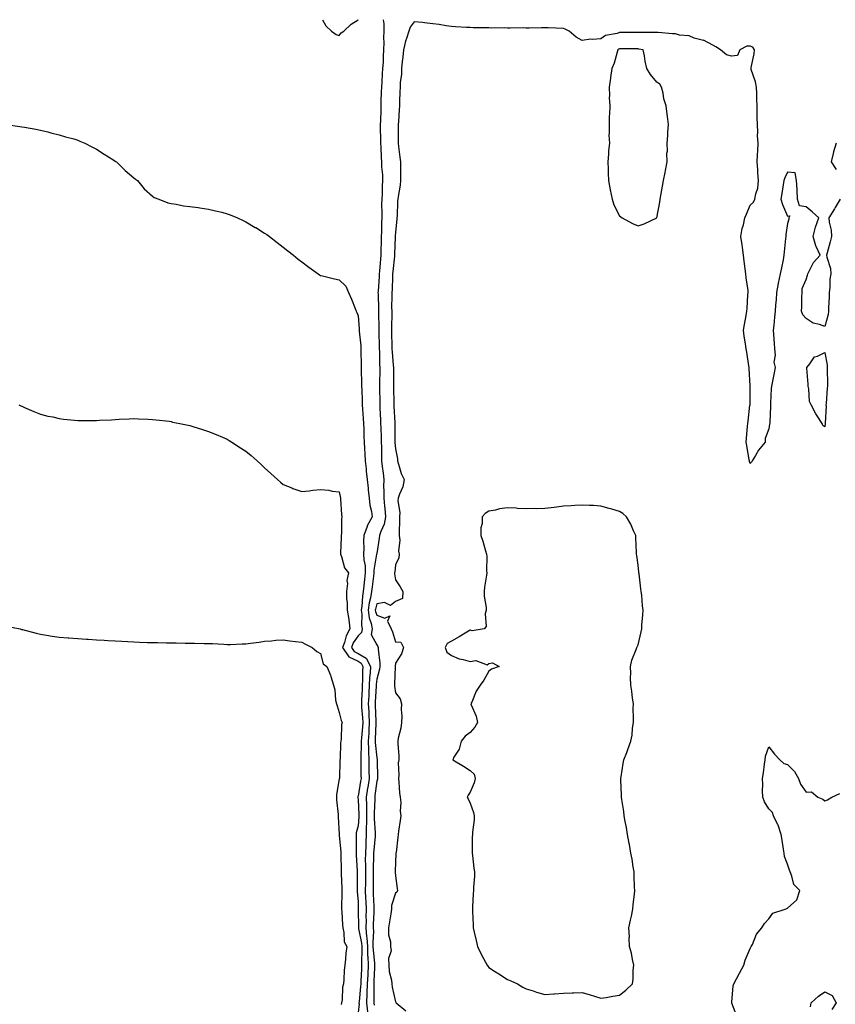
# Model space of a CAD drawing. Units: inches. Extents: x 918323 to 920963, y 7260938 to 7263578.
# Drawn here: x 918877 to 919314, y 7263051 to 7263578 of the extents above; entities that cross this region are included whole.
import ezdxf

# ---------------------------------------------------------------- set-up
doc = ezdxf.new("R2010")
doc.units = ezdxf.units.IN
doc.header["$MEASUREMENT"] = 0
doc.layers.add('Contour_91837260', color=7, linetype='Continuous', true_color=0xaa5cb2)

msp = doc.modelspace()

# ---------------------------------------------------------------- linework, layer by layer
at = {"layer": 'Contour_91837260'}
for points in [[(919039.08, 7263578, 3266), (919040.78, 7263574.64, 3266), (919043.85, 7263571.92, 3266), (919046.29, 7263570.16, 3266), (919048.05, 7263569.62, 3266), (919049.08, 7263570.89, 3266), (919050.45, 7263571.92, 3266), (919054.38, 7263575.59, 3266), (919058.05, 7263577.96, 3266), (919058.07, 7263578, 3266)], [(919071.48, 7263578, 3266), (919071.91, 7263575.78, 3266), (919071.81, 7263571.92, 3266), (919071.69, 7263568.28, 3266), (919071.89, 7263565.77, 3266), (919071.79, 7263561.92, 3266), (919071.51, 7263558.45, 3266), (919071.44, 7263555.31, 3266), (919071.2, 7263551.92, 3266), (919070.96, 7263549, 3266), (919070.82, 7263544.69, 3266), (919070.62, 7263541.92, 3266), (919070.54, 7263539.43, 3266), (919070.34, 7263534.21, 3266), (919070.27, 7263531.92, 3266), (919070.19, 7263529.78, 3266), (919070.06, 7263523.93, 3266), (919069.98, 7263521.92, 3266), (919070, 7263519.98, 3266), (919070.11, 7263513.98, 3266), (919070.13, 7263511.92, 3266), (919070.25, 7263509.72, 3266), (919070.44, 7263504.31, 3266), (919070.58, 7263501.92, 3266), (919070.71, 7263499.26, 3266), (919071.08, 7263494.95, 3266), (919071.21, 7263491.92, 3266), (919071.02, 7263488.95, 3266), (919070.9, 7263484.77, 3266), (919070.73, 7263481.92, 3266), (919070.71, 7263479.26, 3266), (919070.76, 7263474.63, 3266), (919070.74, 7263471.92, 3266), (919070.64, 7263469.33, 3266), (919070.6, 7263464.47, 3266), (919070.51, 7263461.92, 3266), (919070.44, 7263459.53, 3266), (919070.29, 7263454.16, 3266), (919070.23, 7263451.92, 3266), (919070.04, 7263449.93, 3266), (919069.52, 7263443.39, 3266), (919069.39, 7263441.92, 3266), (919069.32, 7263440.64, 3266), (919068.79, 7263432.66, 3266), (919068.75, 7263431.92, 3266), (919068.76, 7263431.22, 3266), (919069.04, 7263422.91, 3266), (919069.05, 7263421.92, 3266), (919069.05, 7263420.92, 3266), (919069.22, 7263413.08, 3266), (919069.22, 7263411.92, 3266), (919069.25, 7263410.73, 3266), (919069.44, 7263403.31, 3266), (919069.47, 7263401.92, 3266), (919069.55, 7263400.43, 3266), (919069.63, 7263393.5, 3266), (919069.71, 7263391.92, 3266), (919069.71, 7263390.26, 3266), (919069.53, 7263383.4, 3266), (919069.53, 7263381.92, 3266), (919069.55, 7263380.42, 3266), (919069.71, 7263373.58, 3266), (919069.74, 7263371.92, 3266), (919069.82, 7263370.15, 3266), (919070.06, 7263363.93, 3266), (919070.15, 7263361.92, 3266), (919070.2, 7263359.76, 3266), (919070.47, 7263354.34, 3266), (919070.53, 7263351.92, 3266), (919070.61, 7263349.36, 3266), (919070.59, 7263344.46, 3266), (919070.68, 7263341.92, 3266), (919071.01, 7263338.96, 3266), (919071.45, 7263335.32, 3266), (919071.82, 7263331.92, 3266), (919071.76, 7263328.21, 3266), (919071.95, 7263325.82, 3266), (919071.9, 7263321.92, 3266), (919072.25, 7263317.71, 3266), (919072.44, 7263316.31, 3266), (919072.78, 7263311.92, 3266), (919072.01, 7263307.96, 3266), (919070.22, 7263304.09, 3266), (919069.55, 7263301.92, 3266), (919069.43, 7263300.54, 3266), (919068.05, 7263292.25, 3266), (919068.01, 7263291.96, 3266), (919068.01, 7263291.92, 3266), (919068.01, 7263291.88, 3266), (919066.56, 7263283.41, 3266), (919066.59, 7263281.92, 3266), (919066.39, 7263280.26, 3266), (919065.55, 7263274.42, 3266), (919065.28, 7263271.92, 3266), (919064.74, 7263268.61, 3266), (919064.1, 7263265.88, 3266), (919063.56, 7263261.92, 3266), (919064.08, 7263257.95, 3266), (919065.1, 7263254.87, 3266), (919065.65, 7263251.92, 3266), (919065.18, 7263249.05, 3266), (919068.05, 7263243.48, 3266), (919068.65, 7263242.52, 3266), (919068.88, 7263241.92, 3266), (919068.88, 7263241.08, 3266), (919069.68, 7263233.55, 3266), (919069.7, 7263231.92, 3266), (919069.5, 7263230.46, 3266), (919068.05, 7263225.04, 3266), (919067.73, 7263222.23, 3266), (919067.72, 7263221.92, 3266), (919067.7, 7263221.57, 3266), (919067.28, 7263212.69, 3266), (919067.24, 7263211.92, 3266), (919067.29, 7263211.16, 3266), (919067.59, 7263202.38, 3266), (919067.62, 7263201.92, 3266), (919067.59, 7263201.45, 3266), (919067.27, 7263192.7, 3266), (919067.22, 7263191.92, 3266), (919067.24, 7263191.11, 3266), (919068.05, 7263182.96, 3266), (919068.28, 7263182.15, 3266), (919068.31, 7263181.92, 3266), (919068.32, 7263181.66, 3266), (919068.45, 7263172.32, 3266), (919068.46, 7263171.92, 3266), (919068.41, 7263171.56, 3266), (919068.05, 7263170.46, 3266), (919067.14, 7263162.84, 3266), (919067, 7263161.92, 3266), (919067.01, 7263160.88, 3266), (919066.72, 7263153.26, 3266), (919066.73, 7263151.92, 3266), (919066.71, 7263150.58, 3266), (919067.27, 7263142.7, 3266), (919067.25, 7263141.92, 3266), (919067.21, 7263141.08, 3266), (919066.5, 7263133.46, 3266), (919066.43, 7263131.92, 3266), (919066.43, 7263130.3, 3266), (919066.19, 7263123.78, 3266), (919066.19, 7263121.92, 3266), (919066.17, 7263120.05, 3266), (919066.12, 7263113.84, 3266), (919066.11, 7263111.92, 3266), (919066.19, 7263110.05, 3266), (919066.48, 7263103.49, 3266), (919066.55, 7263101.92, 3266), (919066.53, 7263100.4, 3266), (919066.25, 7263093.72, 3266), (919066.23, 7263091.92, 3266), (919066.36, 7263090.23, 3266), (919065.91, 7263084.06, 3266), (919066.03, 7263081.92, 3266), (919066.1, 7263079.97, 3266), (919066.88, 7263073.09, 3266), (919066.93, 7263071.92, 3266), (919066.88, 7263070.75, 3266), (919066.59, 7263063.38, 3266), (919066.53, 7263061.92, 3266), (919066.46, 7263060.33, 3266), (919066.55, 7263053.42, 3266), (919066.47, 7263051.92, 3266), (919066.64, 7263050.51, 3266)], [(919316.18, 7263481.92, 3267), (919313.57, 7263477.44, 3267), (919313.2, 7263476.77, 3267), (919310.1, 7263471.92, 3267), (919310.32, 7263469.64, 3267), (919311.4, 7263465.28, 3267), (919311.64, 7263461.92, 3267), (919310.85, 7263459.12, 3267), (919309.32, 7263453.19, 3267), (919308.97, 7263451.92, 3267), (919309.09, 7263450.88, 3267), (919311.06, 7263444.93, 3267), (919311.26, 7263441.92, 3267), (919310.74, 7263439.22, 3267), (919310.72, 7263434.59, 3267), (919310.34, 7263431.92, 3267), (919310.27, 7263429.7, 3267), (919309.97, 7263423.83, 3267), (919309.9, 7263421.92, 3267), (919309.71, 7263420.26, 3267), (919308.05, 7263413.77, 3267), (919305.06, 7263414.91, 3267), (919301.8, 7263415.67, 3267), (919298.05, 7263418.04, 3267), (919296.22, 7263420.09, 3267), (919295.52, 7263421.92, 3267), (919295.63, 7263424.34, 3267), (919295.7, 7263429.57, 3267), (919295.79, 7263431.92, 3267), (919295.85, 7263434.12, 3267), (919298.05, 7263439.03, 3267), (919298.75, 7263441.23, 3267), (919298.84, 7263441.92, 3267), (919299.85, 7263443.72, 3267), (919301.87, 7263448.1, 3267), (919305.42, 7263451.92, 3267), (919303.34, 7263456.63, 3267), (919303.13, 7263457, 3267), (919301.74, 7263461.92, 3267), (919303.05, 7263466.92, 3267), (919304.74, 7263471.92, 3267), (919301.22, 7263475.09, 3267), (919298.05, 7263477.93, 3267), (919294.44, 7263478.31, 3267), (919293.4, 7263481.92, 3267), (919293.15, 7263486.82, 3267), (919293.18, 7263487.06, 3267), (919292.81, 7263491.92, 3267), (919292.13, 7263496, 3267), (919288.05, 7263496.31, 3267), (919286.57, 7263493.4, 3267), (919286.04, 7263491.92, 3267), (919285.67, 7263489.54, 3267), (919284.98, 7263484.99, 3267), (919284.5, 7263481.92, 3267), (919285.3, 7263479.17, 3267), (919288.05, 7263472.86, 3267), (919289.24, 7263473.1, 3267), (919288.78, 7263471.92, 3267), (919288.79, 7263471.18, 3267), (919288.05, 7263468.97, 3267), (919287.14, 7263462.83, 3267), (919287.06, 7263461.92, 3267), (919287, 7263460.88, 3267), (919286.19, 7263453.78, 3267), (919286.1, 7263451.92, 3267), (919285.62, 7263449.49, 3267), (919284.73, 7263445.24, 3267), (919284.1, 7263441.92, 3267), (919283.07, 7263436.95, 3267), (919283.06, 7263436.9, 3267), (919282.03, 7263431.92, 3267), (919281.92, 7263428.05, 3267), (919281.59, 7263425.46, 3267), (919281.46, 7263421.92, 3267), (919281.13, 7263418.84, 3267), (919280.63, 7263414.5, 3267), (919280.35, 7263411.92, 3267), (919280.51, 7263409.46, 3267), (919280.91, 7263404.78, 3267), (919281.1, 7263401.92, 3267), (919281.47, 7263398.5, 3267), (919280.76, 7263394.63, 3267), (919281.34, 7263391.92, 3267), (919280.93, 7263389.04, 3267), (919279.74, 7263383.61, 3267), (919279.46, 7263381.92, 3267), (919279.28, 7263380.69, 3267), (919278.96, 7263372.83, 3267), (919278.85, 7263371.92, 3267), (919278.84, 7263371.13, 3267), (919278.53, 7263362.4, 3267), (919278.52, 7263361.92, 3267), (919278.44, 7263361.53, 3267), (919278.05, 7263359.12, 3267), (919276.09, 7263353.87, 3267), (919276.06, 7263351.92, 3267), (919272.41, 7263347.56, 3267), (919270.89, 7263344.76, 3267), (919269.15, 7263341.92, 3267), (919268.8, 7263341.17, 3267), (919268.05, 7263340.57, 3267), (919267.71, 7263341.58, 3267), (919267.63, 7263341.92, 3267), (919267.54, 7263342.44, 3267), (919266.18, 7263350.05, 3267), (919265.86, 7263351.92, 3267), (919266.09, 7263353.88, 3267), (919266.51, 7263360.39, 3267), (919266.68, 7263361.92, 3267), (919266.91, 7263363.06, 3267), (919267.92, 7263371.79, 3267), (919267.95, 7263371.92, 3267), (919267.96, 7263372.02, 3267), (919267.97, 7263381.84, 3267), (919267.98, 7263381.92, 3267), (919267.97, 7263382, 3267), (919267.43, 7263391.3, 3267), (919267.41, 7263391.92, 3267), (919267.25, 7263392.72, 3267), (919266.22, 7263400.09, 3267), (919265.79, 7263401.92, 3267), (919265.5, 7263404.47, 3267), (919264.82, 7263408.69, 3267), (919264.49, 7263411.92, 3267), (919265.06, 7263414.91, 3267), (919265.84, 7263419.7, 3267), (919266.24, 7263421.92, 3267), (919266.48, 7263423.49, 3267), (919266.84, 7263430.72, 3267), (919267.01, 7263431.92, 3267), (919266.87, 7263433.09, 3267), (919265.94, 7263439.8, 3267), (919265.71, 7263441.92, 3267), (919265.33, 7263444.64, 3267), (919264.87, 7263448.74, 3267), (919264.39, 7263451.92, 3267), (919263.83, 7263456.14, 3267), (919263.69, 7263457.55, 3267), (919263.07, 7263461.92, 3267), (919263.8, 7263466.17, 3267), (919264.36, 7263468.24, 3267), (919265.12, 7263471.92, 3267), (919266, 7263473.97, 3267), (919268.05, 7263478.65, 3267), (919269.71, 7263480.27, 3267), (919270.51, 7263481.92, 3267), (919270.99, 7263484.87, 3267), (919272.14, 7263487.83, 3267), (919272.54, 7263491.92, 3267), (919272.14, 7263496.01, 3267), (919272.11, 7263497.86, 3267), (919271.78, 7263501.92, 3267), (919271.87, 7263505.74, 3267), (919272.12, 7263507.86, 3267), (919272.21, 7263511.92, 3267), (919272.01, 7263515.88, 3267), (919272.08, 7263517.89, 3267), (919271.92, 7263521.92, 3267), (919271.83, 7263525.7, 3267), (919271.85, 7263528.12, 3267), (919271.77, 7263531.92, 3267), (919271.6, 7263535.47, 3267), (919271.54, 7263538.43, 3267), (919271.38, 7263541.92, 3267), (919270.9, 7263544.77, 3267), (919268.61, 7263551.35, 3267), (919268.48, 7263551.92, 3267), (919268.53, 7263552.4, 3267), (919270.16, 7263559.81, 3267), (919270.32, 7263561.92, 3267), (919269.43, 7263563.3, 3267), (919268.05, 7263563.77, 3267), (919266.19, 7263563.79, 3267), (919262.51, 7263561.92, 3267), (919261.21, 7263558.77, 3267), (919258.05, 7263558.48, 3267), (919255.4, 7263559.26, 3267), (919252.11, 7263561.92, 3267), (919249.69, 7263563.56, 3267), (919248.05, 7263564.32, 3267), (919243.08, 7263566.96, 3267), (919243.02, 7263566.95, 3267), (919238.05, 7263568.13, 3267), (919235.43, 7263569.3, 3267), (919230.17, 7263569.79, 3267), (919228.05, 7263570.38, 3267), (919226.49, 7263570.36, 3267), (919218.81, 7263571.16, 3267), (919218.05, 7263571.15, 3267), (919217.34, 7263571.21, 3267), (919208.85, 7263571.12, 3267), (919208.05, 7263571.18, 3267), (919207.31, 7263571.18, 3267), (919198.85, 7263571.12, 3267), (919198.05, 7263571.12, 3267), (919196.78, 7263570.65, 3267), (919190.48, 7263569.49, 3267), (919188.05, 7263567.78, 3267), (919183.53, 7263567.4, 3267), (919182.46, 7263567.51, 3267), (919178.05, 7263566.95, 3267), (919174.83, 7263568.7, 3267), (919171.08, 7263571.92, 3267), (919168.97, 7263572.85, 3267), (919168.05, 7263573.32, 3267), (919159.78, 7263573.65, 3267), (919158.05, 7263573.73, 3267), (919156.27, 7263573.7, 3267), (919149.64, 7263573.5, 3267), (919148.05, 7263573.47, 3267), (919146.41, 7263573.56, 3267), (919139.55, 7263573.42, 3267), (919138.05, 7263573.51, 3267), (919136.36, 7263573.61, 3267), (919129.59, 7263573.45, 3267), (919128.05, 7263573.57, 3267), (919126.29, 7263573.69, 3267), (919119.76, 7263573.63, 3267), (919118.05, 7263573.77, 3267), (919116.09, 7263573.88, 3267), (919110.28, 7263574.16, 3267), (919108.05, 7263574.28, 3267), (919105.31, 7263574.66, 3267), (919101.55, 7263575.42, 3267), (919098.05, 7263575.85, 3267), (919093.69, 7263576.28, 3267), (919092.56, 7263576.42, 3267), (919088.05, 7263576.84, 3267), (919085.98, 7263573.98, 3267), (919085.2, 7263571.92, 3267), (919083.97, 7263567.85, 3267), (919083.45, 7263566.52, 3267), (919082.4, 7263561.92, 3267), (919082.02, 7263557.95, 3267), (919081.75, 7263555.62, 3267), (919081.38, 7263551.92, 3267), (919081.25, 7263548.73, 3267), (919080.67, 7263544.54, 3267), (919080.54, 7263541.92, 3267), (919080.5, 7263539.47, 3267), (919080.33, 7263534.2, 3267), (919080.29, 7263531.92, 3267), (919080.15, 7263529.82, 3267), (919079.71, 7263523.59, 3267), (919079.6, 7263521.92, 3267), (919079.63, 7263520.34, 3267), (919079.58, 7263513.45, 3267), (919079.61, 7263511.92, 3267), (919079.82, 7263510.15, 3267), (919080.5, 7263504.37, 3267), (919080.79, 7263501.92, 3267), (919080.81, 7263499.16, 3267), (919080.85, 7263494.72, 3267), (919080.87, 7263491.92, 3267), (919080.54, 7263489.43, 3267), (919079.55, 7263483.42, 3267), (919079.34, 7263481.92, 3267), (919079.25, 7263480.72, 3267), (919078.93, 7263472.8, 3267), (919078.87, 7263471.92, 3267), (919078.79, 7263471.18, 3267), (919078.05, 7263464.29, 3267), (919077.91, 7263462.06, 3267), (919077.91, 7263461.92, 3267), (919077.9, 7263461.77, 3267), (919077.65, 7263452.32, 3267), (919077.64, 7263451.92, 3267), (919077.6, 7263451.46, 3267), (919076.7, 7263443.27, 3267), (919076.58, 7263441.92, 3267), (919076.51, 7263440.38, 3267), (919076.29, 7263433.68, 3267), (919076.2, 7263431.92, 3267), (919076.21, 7263430.08, 3267), (919076.07, 7263423.89, 3267), (919076.08, 7263421.92, 3267), (919076.08, 7263419.96, 3267), (919075.96, 7263414.01, 3267), (919075.96, 7263411.92, 3267), (919076, 7263409.87, 3267), (919076.13, 7263403.84, 3267), (919076.17, 7263401.92, 3267), (919076.26, 7263400.13, 3267), (919076.93, 7263393.03, 3267), (919077, 7263391.92, 3267), (919076.99, 7263390.86, 3267), (919077.13, 7263382.84, 3267), (919077.13, 7263381.92, 3267), (919077.14, 7263381.01, 3267), (919077.24, 7263372.73, 3267), (919077.25, 7263371.92, 3267), (919077.29, 7263371.16, 3267), (919077.75, 7263362.22, 3267), (919077.76, 7263361.92, 3267), (919077.77, 7263361.64, 3267), (919077.8, 7263352.17, 3267), (919077.81, 7263351.69, 3267), (919078.05, 7263348.32, 3267), (919079.11, 7263342.98, 3267), (919079.16, 7263341.92, 3267), (919079.82, 7263340.15, 3267), (919081.22, 7263335.09, 3267), (919082.83, 7263331.92, 3267), (919082, 7263327.97, 3267), (919080.26, 7263324.13, 3267), (919079.56, 7263321.92, 3267), (919079.45, 7263320.52, 3267), (919080.38, 7263314.25, 3267), (919080.26, 7263311.92, 3267), (919080.33, 7263309.64, 3267), (919080.07, 7263303.94, 3267), (919080.13, 7263301.92, 3267), (919080.45, 7263299.52, 3267), (919079.77, 7263293.64, 3267), (919080.17, 7263291.92, 3267), (919079.92, 7263290.05, 3267), (919078.05, 7263286.18, 3267), (919077.71, 7263282.26, 3267), (919077.62, 7263281.92, 3267), (919077.54, 7263281.41, 3267), (919078.05, 7263278.23, 3267), (919080.64, 7263274.51, 3267), (919082.02, 7263271.92, 3267), (919081.8, 7263268.17, 3267), (919078.05, 7263266.68, 3267), (919075.46, 7263264.52, 3267), (919072.16, 7263266.02, 3267), (919068.05, 7263265.44, 3267), (919067.39, 7263262.58, 3267), (919067.29, 7263261.92, 3267), (919067.38, 7263261.25, 3267), (919068.05, 7263259.23, 3267), (919072.34, 7263257.63, 3267), (919075.12, 7263258.99, 3267), (919073.88, 7263256.09, 3267), (919075.72, 7263251.92, 3267), (919076.53, 7263250.41, 3267), (919078.05, 7263245.06, 3267), (919080.92, 7263244.79, 3267), (919082.49, 7263241.92, 3267), (919081.41, 7263238.56, 3267), (919078.05, 7263233.62, 3267), (919077.92, 7263232.05, 3267), (919077.92, 7263231.92, 3267), (919077.9, 7263231.77, 3267), (919077.61, 7263222.36, 3267), (919077.54, 7263221.92, 3267), (919077.53, 7263221.4, 3267), (919078.05, 7263217.74, 3267), (919080.64, 7263214.51, 3267), (919081.37, 7263211.92, 3267), (919081.19, 7263208.78, 3267), (919081.43, 7263205.3, 3267), (919081.27, 7263201.92, 3267), (919081.06, 7263198.91, 3267), (919079.54, 7263193.4, 3267), (919079.38, 7263191.92, 3267), (919079.3, 7263190.68, 3267), (919079.97, 7263183.84, 3267), (919079.88, 7263181.92, 3267), (919079.62, 7263180.35, 3267), (919079.95, 7263173.82, 3267), (919079.74, 7263171.92, 3267), (919079.99, 7263169.98, 3267), (919080.32, 7263164.19, 3267), (919080.66, 7263161.92, 3267), (919080.91, 7263159.06, 3267), (919080.63, 7263154.5, 3267), (919080.93, 7263151.92, 3267), (919080.63, 7263149.34, 3267), (919079.77, 7263143.64, 3267), (919079.56, 7263141.92, 3267), (919079.4, 7263140.57, 3267), (919078.41, 7263132.27, 3267), (919078.36, 7263131.92, 3267), (919078.34, 7263131.64, 3267), (919078.05, 7263127.11, 3267), (919077.94, 7263122.04, 3267), (919077.93, 7263121.92, 3267), (919077.93, 7263121.8, 3267), (919078.05, 7263119.85, 3267), (919079.07, 7263112.94, 3267), (919079.16, 7263111.92, 3267), (919078.87, 7263111.1, 3267), (919078.05, 7263110.58, 3267), (919076.07, 7263103.9, 3267), (919075.96, 7263101.92, 3267), (919075.59, 7263099.46, 3267), (919074.84, 7263095.13, 3267), (919074.38, 7263091.92, 3267), (919074.34, 7263088.21, 3267), (919075.49, 7263084.48, 3267), (919075.44, 7263081.92, 3267), (919075.75, 7263079.63, 3267), (919074.42, 7263075.54, 3267), (919074.63, 7263071.92, 3267), (919074.8, 7263068.67, 3267), (919075.97, 7263064, 3267), (919076.13, 7263061.92, 3267), (919076.34, 7263060.21, 3267), (919078.05, 7263052.42, 3267), (919078.28, 7263052.15, 3267), (919078.43, 7263051.92, 3267), (919083.62, 7263047.49, 3267)], [(918869.6, 7263521.92, 3265), (918877, 7263520.87, 3265), (918878.05, 7263520.73, 3265), (918879.49, 7263520.47, 3265), (918885.48, 7263519.34, 3265), (918888.05, 7263518.92, 3265), (918892.05, 7263517.92, 3265), (918893.61, 7263517.49, 3265), (918898.05, 7263516.42, 3265), (918901.5, 7263515.37, 3265), (918905.82, 7263514.15, 3265), (918908.05, 7263513.48, 3265), (918909.17, 7263513.03, 3265), (918911.82, 7263511.92, 3265), (918915.97, 7263509.84, 3265), (918918.05, 7263508.78, 3265), (918922.22, 7263506.09, 3265), (918926.87, 7263503.09, 3265), (918928.05, 7263502.34, 3265), (918928.29, 7263502.16, 3265), (918928.67, 7263501.92, 3265), (918933.47, 7263497.34, 3265), (918938.05, 7263493.37, 3265), (918938.86, 7263492.73, 3265), (918940.07, 7263491.92, 3265), (918943.62, 7263487.49, 3265), (918948.05, 7263483.47, 3265), (918949, 7263482.88, 3265), (918951.44, 7263481.92, 3265), (918956.17, 7263480.05, 3265), (918958.05, 7263479.59, 3265), (918960.74, 7263479.23, 3265), (918964.59, 7263478.46, 3265), (918968.05, 7263478.07, 3265), (918972.53, 7263477.44, 3265), (918973.41, 7263477.28, 3265), (918978.05, 7263476.65, 3265), (918981.79, 7263475.66, 3265), (918985.06, 7263474.91, 3265), (918988.05, 7263474.17, 3265), (918989.61, 7263473.48, 3265), (918993.56, 7263471.92, 3265), (918996.64, 7263470.51, 3265), (918998.05, 7263469.88, 3265), (919003, 7263466.87, 3265), (919003.26, 7263466.71, 3265), (919008.05, 7263463.79, 3265), (919009.15, 7263463.02, 3265), (919010.7, 7263461.92, 3265), (919014.82, 7263458.7, 3265), (919018.05, 7263456.2, 3265), (919020.42, 7263454.29, 3265), (919023.47, 7263451.92, 3265), (919026.04, 7263449.91, 3265), (919028.05, 7263448.41, 3265), (919031.74, 7263445.61, 3265), (919036.71, 7263441.92, 3265), (919037.52, 7263441.39, 3265), (919038.05, 7263441.12, 3265), (919039.1, 7263440.87, 3265), (919045.45, 7263439.31, 3265), (919048.05, 7263438.69, 3265), (919051.6, 7263435.47, 3265), (919052.9, 7263431.92, 3265), (919054.58, 7263428.45, 3265), (919056.45, 7263423.52, 3265), (919057.12, 7263421.92, 3265), (919057.5, 7263421.37, 3265), (919058.05, 7263419.55, 3265), (919058.59, 7263412.47, 3265), (919058.62, 7263411.92, 3265), (919058.67, 7263411.3, 3265), (919059.5, 7263403.37, 3265), (919059.6, 7263401.92, 3265), (919059.63, 7263400.34, 3265), (919059.76, 7263393.63, 3265), (919059.79, 7263391.92, 3265), (919059.79, 7263390.18, 3265), (919060.01, 7263383.87, 3265), (919060.01, 7263381.92, 3265), (919060.08, 7263379.9, 3265), (919060.28, 7263374.15, 3265), (919060.35, 7263371.92, 3265), (919060.49, 7263369.48, 3265), (919060.79, 7263364.65, 3265), (919060.94, 7263361.92, 3265), (919061.09, 7263358.88, 3265), (919061.22, 7263355.09, 3265), (919061.38, 7263351.92, 3265), (919061.52, 7263348.44, 3265), (919061.76, 7263345.62, 3265), (919061.89, 7263341.92, 3265), (919062.38, 7263337.59, 3265), (919062.48, 7263336.35, 3265), (919063.02, 7263331.92, 3265), (919063.44, 7263327.31, 3265), (919063.53, 7263326.43, 3265), (919063.96, 7263321.92, 3265), (919064.38, 7263318.26, 3265), (919065.26, 7263314.71, 3265), (919065.67, 7263311.92, 3265), (919062.94, 7263307.04, 3265), (919062.87, 7263306.74, 3265), (919061.16, 7263301.92, 3265), (919061.01, 7263298.96, 3265), (919061.15, 7263295.03, 3265), (919061.02, 7263291.92, 3265), (919061.11, 7263288.85, 3265), (919061.82, 7263285.69, 3265), (919061.9, 7263281.92, 3265), (919061.49, 7263278.48, 3265), (919061.19, 7263275.06, 3265), (919060.85, 7263271.92, 3265), (919060.46, 7263269.52, 3265), (919060.11, 7263263.98, 3265), (919059.83, 7263261.92, 3265), (919060.09, 7263259.88, 3265), (919059.92, 7263253.8, 3265), (919060.27, 7263251.92, 3265), (919059.96, 7263250.02, 3265), (919058.05, 7263248.29, 3265), (919055.52, 7263244.45, 3265), (919054.58, 7263241.92, 3265), (919055.99, 7263239.87, 3265), (919058.05, 7263238.85, 3265), (919062.5, 7263236.37, 3265), (919064.76, 7263231.92, 3265), (919064.54, 7263228.41, 3265), (919064.24, 7263225.73, 3265), (919064.03, 7263221.92, 3265), (919063.83, 7263217.7, 3265), (919063.76, 7263216.21, 3265), (919063.56, 7263211.92, 3265), (919063.8, 7263207.67, 3265), (919063.86, 7263206.12, 3265), (919064.08, 7263201.92, 3265), (919063.82, 7263197.69, 3265), (919063.76, 7263196.21, 3265), (919063.48, 7263191.92, 3265), (919063.6, 7263187.47, 3265), (919063.72, 7263186.26, 3265), (919063.85, 7263181.92, 3265), (919063.89, 7263177.76, 3265), (919063.9, 7263176.07, 3265), (919063.94, 7263171.92, 3265), (919063.26, 7263167.13, 3265), (919063.21, 7263166.76, 3265), (919062.48, 7263161.92, 3265), (919062.54, 7263157.43, 3265), (919062.61, 7263156.47, 3265), (919062.65, 7263151.92, 3265), (919062.58, 7263147.39, 3265), (919062.47, 7263146.34, 3265), (919062.39, 7263141.92, 3265), (919062.18, 7263137.8, 3265), (919062.17, 7263136.04, 3265), (919061.98, 7263131.92, 3265), (919061.97, 7263128, 3265), (919062.03, 7263125.9, 3265), (919062.03, 7263121.92, 3265), (919062, 7263117.97, 3265), (919061.98, 7263115.85, 3265), (919061.95, 7263111.92, 3265), (919062.13, 7263107.85, 3265), (919062.2, 7263106.07, 3265), (919062.38, 7263101.92, 3265), (919062.33, 7263097.64, 3265), (919062.35, 7263096.22, 3265), (919062.29, 7263091.92, 3265), (919062.64, 7263087.33, 3265), (919062.78, 7263086.65, 3265), (919063.05, 7263081.92, 3265), (919063.22, 7263077.09, 3265), (919063.26, 7263076.71, 3265), (919063.45, 7263071.92, 3265), (919063.24, 7263067.11, 3265), (919063.23, 7263066.74, 3265), (919063.02, 7263061.92, 3265), (919062.81, 7263057.16, 3265), (919062.75, 7263056.62, 3265), (919062.52, 7263051.92, 3265), (919063.11, 7263046.99, 3265)], [(919314.09, 7263511.92, 3267), (919312.63, 7263507.35, 3267), (919312.49, 7263506.35, 3267), (919311.42, 7263501.92, 3267), (919313.97, 7263497.84, 3267)], [(918876.52, 7263371.92, 3264), (918877.49, 7263371.36, 3264), (918878.05, 7263371.08, 3264), (918879.49, 7263370.47, 3264), (918884.44, 7263368.31, 3264), (918888.05, 7263366.94, 3264), (918892.03, 7263365.9, 3264), (918894.61, 7263365.37, 3264), (918898.05, 7263364.56, 3264), (918900.4, 7263364.26, 3264), (918906.23, 7263363.74, 3264), (918908.05, 7263363.52, 3264), (918909.63, 7263363.49, 3264), (918916.45, 7263363.52, 3264), (918918.05, 7263363.5, 3264), (918919.71, 7263363.59, 3264), (918926.04, 7263363.93, 3264), (918928.05, 7263364.01, 3264), (918930.25, 7263364.12, 3264), (918935.58, 7263364.38, 3264), (918938.05, 7263364.49, 3264), (918940.5, 7263364.36, 3264), (918945.78, 7263364.19, 3264), (918948.05, 7263364.08, 3264), (918949.95, 7263363.82, 3264), (918956.92, 7263363.05, 3264), (918958.05, 7263362.9, 3264), (918958.82, 7263362.69, 3264), (918962.64, 7263361.92, 3264), (918967.13, 7263361, 3264), (918968.05, 7263360.86, 3264), (918969.61, 7263360.37, 3264), (918974.76, 7263358.63, 3264), (918978.05, 7263357.66, 3264), (918982.05, 7263355.92, 3264), (918985.42, 7263354.55, 3264), (918988.05, 7263353.44, 3264), (918989, 7263352.87, 3264), (918990.55, 7263351.92, 3264), (918995.06, 7263348.93, 3264), (918998.05, 7263347, 3264), (919000.83, 7263344.7, 3264), (919004.08, 7263341.92, 3264), (919006.16, 7263340.03, 3264), (919008.05, 7263338.25, 3264), (919011.31, 7263335.17, 3264), (919014.95, 7263331.92, 3264), (919016.58, 7263330.45, 3264), (919018.05, 7263329.25, 3264), (919022.61, 7263327.37, 3264), (919023.21, 7263327.09, 3264), (919028.05, 7263325.43, 3264), (919031.96, 7263325.83, 3264), (919033.79, 7263326.18, 3264), (919038.05, 7263326.52, 3264), (919042.38, 7263326.25, 3264), (919044.25, 7263325.73, 3264), (919048.05, 7263325.33, 3264), (919048.61, 7263321.92, 3264), (919048.64, 7263321.33, 3264), (919049.29, 7263313.16, 3264), (919049.35, 7263311.92, 3264), (919049.13, 7263310.85, 3264), (919049.27, 7263303.14, 3264), (919049.09, 7263301.92, 3264), (919049.11, 7263300.86, 3264), (919048.74, 7263292.61, 3264), (919048.75, 7263291.92, 3264), (919049.27, 7263290.7, 3264), (919050.84, 7263284.7, 3264), (919052.92, 7263281.92, 3264), (919052.15, 7263277.82, 3264), (919052.35, 7263276.22, 3264), (919051.88, 7263271.92, 3264), (919051.85, 7263268.11, 3264), (919052.25, 7263266.12, 3264), (919052.23, 7263261.92, 3264), (919053.14, 7263257.01, 3264), (919053.13, 7263256.84, 3264), (919053.74, 7263251.92, 3264), (919051.67, 7263248.3, 3264), (919050.8, 7263244.67, 3264), (919049.78, 7263241.92, 3264), (919053.15, 7263237.03, 3264), (919058.05, 7263234.61, 3264), (919059.77, 7263233.64, 3264), (919060.65, 7263231.92, 3264), (919060.5, 7263229.48, 3264), (919060.47, 7263224.34, 3264), (919060.34, 7263221.92, 3264), (919060.24, 7263219.73, 3264), (919059.96, 7263213.83, 3264), (919059.88, 7263211.92, 3264), (919059.98, 7263209.99, 3264), (919060.42, 7263204.29, 3264), (919060.55, 7263201.92, 3264), (919060.4, 7263199.57, 3264), (919059.86, 7263193.74, 3264), (919059.74, 7263191.92, 3264), (919059.79, 7263190.18, 3264), (919059.49, 7263183.37, 3264), (919059.53, 7263181.92, 3264), (919059.55, 7263180.42, 3264), (919059.64, 7263173.51, 3264), (919059.66, 7263171.92, 3264), (919059.46, 7263170.51, 3264), (919058.05, 7263162.38, 3264), (919057.9, 7263162.08, 3264), (919057.86, 7263161.92, 3264), (919057.88, 7263161.74, 3264), (919058.05, 7263160.72, 3264), (919058.57, 7263152.45, 3264), (919058.58, 7263151.92, 3264), (919058.57, 7263151.4, 3264), (919058.05, 7263146.5, 3264), (919057.14, 7263142.83, 3264), (919057.05, 7263141.92, 3264), (919057.1, 7263140.96, 3264), (919057.03, 7263132.94, 3264), (919057.08, 7263131.92, 3264), (919057.11, 7263130.98, 3264), (919057.66, 7263122.31, 3264), (919057.67, 7263121.92, 3264), (919057.68, 7263121.55, 3264), (919057.53, 7263112.44, 3264), (919057.54, 7263111.92, 3264), (919057.55, 7263111.42, 3264), (919058.05, 7263105.84, 3264), (919058.21, 7263102.09, 3264), (919058.22, 7263101.92, 3264), (919058.22, 7263101.75, 3264), (919058.36, 7263092.23, 3264), (919058.35, 7263091.92, 3264), (919058.38, 7263091.59, 3264), (919059.96, 7263083.83, 3264), (919060.07, 7263081.92, 3264), (919060.14, 7263079.83, 3264), (919059.9, 7263073.77, 3264), (919059.97, 7263071.92, 3264), (919059.89, 7263070.07, 3264), (919059.56, 7263063.43, 3264), (919059.5, 7263061.92, 3264), (919059.44, 7263060.53, 3264), (919058.6, 7263052.47, 3264), (919058.57, 7263051.92, 3264), (919058.64, 7263051.32, 3264), (919058.05, 7263046.75, 3264)], [(918869.59, 7263253.46, 3263), (918877.26, 7263251.92, 3263), (918877.86, 7263251.72, 3263), (918878.05, 7263251.68, 3263), (918878.36, 7263251.61, 3263), (918885.81, 7263249.68, 3263), (918888.05, 7263249.21, 3263), (918891.31, 7263248.66, 3263), (918894.26, 7263248.12, 3263), (918898.05, 7263247.52, 3263), (918902.82, 7263247.15, 3263), (918903.25, 7263247.12, 3263), (918908.05, 7263246.78, 3263), (918912.65, 7263246.52, 3263), (918913.52, 7263246.45, 3263), (918918.05, 7263246.17, 3263), (918922.09, 7263245.96, 3263), (918924.14, 7263245.83, 3263), (918928.05, 7263245.63, 3263), (918931.58, 7263245.45, 3263), (918934.76, 7263245.2, 3263), (918938.05, 7263245.04, 3263), (918941.06, 7263244.93, 3263), (918945.27, 7263244.69, 3263), (918948.05, 7263244.62, 3263), (918950.75, 7263244.62, 3263), (918955.5, 7263244.48, 3263), (918958.05, 7263244.46, 3263), (918960.62, 7263244.49, 3263), (918965.59, 7263244.37, 3263), (918968.05, 7263244.41, 3263), (918970.52, 7263244.38, 3263), (918975.76, 7263244.21, 3263), (918978.05, 7263244.21, 3263), (918980.22, 7263244.09, 3263), (918986.26, 7263243.71, 3263), (918988.05, 7263243.61, 3263), (918989.79, 7263243.67, 3263), (918996.04, 7263243.93, 3263), (918998.05, 7263243.99, 3263), (919000.52, 7263244.39, 3263), (919005.19, 7263244.78, 3263), (919008.05, 7263245.34, 3263), (919011.71, 7263245.58, 3263), (919014.05, 7263245.92, 3263), (919018.05, 7263246.17, 3263), (919021.64, 7263245.51, 3263), (919024.67, 7263245.3, 3263), (919028.05, 7263244.78, 3263), (919029.94, 7263243.81, 3263), (919033.55, 7263241.92, 3263), (919036, 7263239.87, 3263), (919038.05, 7263238.85, 3263), (919039.33, 7263233.2, 3263), (919041.44, 7263231.92, 3263), (919043.3, 7263227.16, 3263), (919043.46, 7263226.5, 3263), (919044.95, 7263221.92, 3263), (919045.57, 7263219.44, 3263), (919046.08, 7263213.89, 3263), (919046.46, 7263211.92, 3263), (919046.85, 7263210.72, 3263), (919048.05, 7263207.17, 3263), (919049.08, 7263202.95, 3263), (919049.54, 7263201.92, 3263), (919049.13, 7263200.84, 3263), (919049.01, 7263192.89, 3263), (919048.8, 7263191.92, 3263), (919048.73, 7263191.25, 3263), (919048.44, 7263182.3, 3263), (919048.4, 7263181.92, 3263), (919048.4, 7263181.57, 3263), (919048.07, 7263171.94, 3263), (919048.07, 7263171.92, 3263), (919048.06, 7263171.9, 3263), (919048.05, 7263171.75, 3263), (919046.56, 7263163.41, 3263), (919046.46, 7263161.92, 3263), (919046.56, 7263160.43, 3263), (919047.36, 7263152.6, 3263), (919047.42, 7263151.92, 3263), (919047.44, 7263151.31, 3263), (919047.92, 7263142.06, 3263), (919047.92, 7263141.92, 3263), (919047.94, 7263141.81, 3263), (919048.05, 7263141.33, 3263), (919048.86, 7263132.72, 3263), (919048.89, 7263131.92, 3263), (919048.92, 7263131.05, 3263), (919048.99, 7263122.86, 3263), (919049.02, 7263121.92, 3263), (919049.04, 7263120.93, 3263), (919049.4, 7263113.27, 3263), (919049.42, 7263111.92, 3263), (919049.46, 7263110.5, 3263), (919049.24, 7263103.11, 3263), (919049.28, 7263101.92, 3263), (919049.34, 7263100.63, 3263), (919049.77, 7263093.64, 3263), (919049.85, 7263091.92, 3263), (919050.53, 7263089.44, 3263), (919050.62, 7263084.49, 3263), (919052.09, 7263081.92, 3263), (919051.57, 7263078.39, 3263), (919051.4, 7263075.27, 3263), (919050.98, 7263071.92, 3263), (919050.64, 7263069.33, 3263), (919050.46, 7263064.33, 3263), (919050.2, 7263061.92, 3263), (919049.82, 7263060.15, 3263), (919049.5, 7263053.37, 3263), (919049.26, 7263051.92, 3263), (919049.09, 7263050.88, 3263)], [(919260.81, 7263044.67, 3267), (919258.26, 7263051.71, 3267), (919258.21, 7263051.92, 3267), (919258.26, 7263052.13, 3267), (919258.99, 7263060.98, 3267), (919259.33, 7263061.92, 3267), (919260.76, 7263064.63, 3267), (919262.33, 7263067.64, 3267), (919264.64, 7263071.92, 3267), (919265.34, 7263074.63, 3267), (919268.05, 7263080.99, 3267), (919268.37, 7263081.6, 3267), (919268.62, 7263081.92, 3267), (919269.23, 7263083.1, 3267), (919271.45, 7263088.52, 3267), (919274.24, 7263091.92, 3267), (919275.65, 7263094.31, 3267), (919278.05, 7263096.76, 3267), (919280.23, 7263099.74, 3267), (919286.81, 7263101.92, 3267), (919287.56, 7263102.41, 3267), (919288.05, 7263102.56, 3267), (919293, 7263106.98, 3267), (919294.58, 7263111.92, 3267), (919291.38, 7263115.25, 3267), (919290.35, 7263119.62, 3267), (919289.34, 7263121.92, 3267), (919289.03, 7263122.91, 3267), (919288.05, 7263126.07, 3267), (919286.34, 7263130.2, 3267), (919286.23, 7263131.92, 3267), (919285.91, 7263134.06, 3267), (919285.07, 7263138.94, 3267), (919284.66, 7263141.92, 3267), (919282.99, 7263146.86, 3267), (919282.82, 7263147.14, 3267), (919280.53, 7263151.92, 3267), (919279.91, 7263153.79, 3267), (919278.05, 7263155.69, 3267), (919275.63, 7263159.5, 3267), (919274.84, 7263161.92, 3267), (919274.69, 7263165.28, 3267), (919274.73, 7263168.6, 3267), (919274.58, 7263171.92, 3267), (919275.12, 7263174.86, 3267), (919275.68, 7263179.56, 3267), (919276.07, 7263181.92, 3267), (919276.15, 7263183.81, 3267), (919278.05, 7263188.88, 3267), (919281.02, 7263184.89, 3267), (919283.93, 7263181.92, 3267), (919286, 7263179.88, 3267), (919288.05, 7263179.47, 3267), (919291.71, 7263175.58, 3267), (919293.81, 7263171.92, 3267), (919295.02, 7263168.89, 3267), (919298.05, 7263164.59, 3267), (919300.88, 7263164.75, 3267), (919304.21, 7263161.92, 3267), (919306.93, 7263160.81, 3267), (919308.05, 7263159.91, 3267), (919309.42, 7263160.54, 3267), (919311.81, 7263161.92, 3267), (919316.07, 7263163.9, 3267)], [(919300.23, 7263049.74, 3266), (919300.6, 7263051.92, 3266), (919304.59, 7263055.38, 3266), (919308.05, 7263057.73, 3266), (919311.94, 7263055.81, 3266), (919314.12, 7263051.92, 3266), (919311.79, 7263048.19, 3266)]]:
    msp.add_polyline3d(points, dxfattribs=at)
for points in [[(919218.05, 7263471.92, 3268), (919219.69, 7263480.28, 3268), (919219.76, 7263481.92, 3268), (919220.11, 7263483.98, 3268), (919221.09, 7263488.88, 3268), (919221.53, 7263491.92, 3268), (919222.42, 7263496.3, 3268), (919222.63, 7263497.34, 3268), (919223.58, 7263501.92, 3268), (919223.43, 7263506.55, 3268), (919223.74, 7263507.61, 3268), (919223.52, 7263511.92, 3268), (919224, 7263515.97, 3268), (919223.94, 7263517.81, 3268), (919224.29, 7263521.92, 3268), (919223.75, 7263526.22, 3268), (919223.55, 7263527.42, 3268), (919223.05, 7263531.92, 3268), (919221.77, 7263535.64, 3268), (919221.36, 7263538.61, 3268), (919220.51, 7263541.92, 3268), (919219.65, 7263543.52, 3268), (919218.05, 7263544.58, 3268), (919214.73, 7263548.61, 3268), (919212.62, 7263551.92, 3268), (919211.86, 7263555.74, 3268), (919211.39, 7263558.58, 3268), (919210.76, 7263561.92, 3268), (919208.44, 7263562.31, 3268), (919208.05, 7263562.34, 3268), (919207.63, 7263562.34, 3268), (919198.57, 7263562.44, 3268), (919198.05, 7263562.44, 3268), (919197.67, 7263562.3, 3268), (919197.19, 7263561.92, 3268), (919196.74, 7263560.6, 3268), (919195.19, 7263554.78, 3268), (919193.9, 7263551.92, 3268), (919193.28, 7263547.14, 3268), (919193.26, 7263546.71, 3268), (919192.47, 7263541.92, 3268), (919192.68, 7263537.28, 3268), (919192.48, 7263536.35, 3268), (919192.85, 7263531.92, 3268), (919192.74, 7263527.23, 3268), (919192.6, 7263526.47, 3268), (919192.46, 7263521.92, 3268), (919192.6, 7263517.37, 3268), (919192.41, 7263516.28, 3268), (919192.62, 7263511.92, 3268), (919192.24, 7263507.73, 3268), (919192.13, 7263505.99, 3268), (919191.79, 7263501.92, 3268), (919192.02, 7263497.95, 3268), (919191.93, 7263495.81, 3268), (919192.17, 7263491.92, 3268), (919193.02, 7263486.95, 3268), (919193.03, 7263486.89, 3268), (919194.11, 7263481.92, 3268), (919195.02, 7263478.88, 3268), (919198.05, 7263473.09, 3268), (919198.68, 7263472.55, 3268), (919199.51, 7263471.92, 3268), (919204.99, 7263468.86, 3268), (919208.05, 7263467.63, 3268), (919211.29, 7263468.69, 3268)], [(919308.05, 7263360.07, 3267), (919306.98, 7263360.85, 3267), (919306.58, 7263361.92, 3267), (919303.91, 7263366.06, 3267), (919303.21, 7263367.08, 3267), (919300.69, 7263371.92, 3267), (919299.77, 7263373.64, 3267), (919299.51, 7263380.46, 3267), (919299.11, 7263381.92, 3267), (919299.12, 7263382.99, 3267), (919298.4, 7263391.57, 3267), (919298.41, 7263391.92, 3267), (919299.89, 7263393.77, 3267), (919302.41, 7263397.55, 3267), (919304.02, 7263397.89, 3267), (919308.05, 7263399.82, 3267), (919309.15, 7263393.02, 3267), (919309.22, 7263391.92, 3267), (919309.22, 7263390.75, 3267), (919309.34, 7263383.21, 3267), (919309.34, 7263381.92, 3267), (919309.27, 7263380.71, 3267), (919308.65, 7263372.52, 3267), (919308.61, 7263371.92, 3267), (919308.65, 7263371.32, 3267), (919308.16, 7263362.03, 3267), (919308.17, 7263361.92, 3267), (919308.16, 7263361.81, 3267)], [(919198.05, 7263055.94, 3268), (919201.41, 7263058.56, 3268), (919205.09, 7263061.92, 3268), (919205.43, 7263064.54, 3268), (919205.45, 7263069.31, 3268), (919205.71, 7263071.92, 3268), (919204.98, 7263074.99, 3268), (919204.52, 7263078.39, 3268), (919203.45, 7263081.92, 3268), (919203.3, 7263086.67, 3268), (919203.32, 7263087.18, 3268), (919203.12, 7263091.92, 3268), (919203.91, 7263096.06, 3268), (919204.44, 7263098.31, 3268), (919205.18, 7263101.92, 3268), (919205.42, 7263104.55, 3268), (919206.04, 7263109.91, 3268), (919206.23, 7263111.92, 3268), (919206.15, 7263113.82, 3268), (919205.97, 7263119.84, 3268), (919205.88, 7263121.92, 3268), (919205.4, 7263124.57, 3268), (919204.8, 7263128.67, 3268), (919204.16, 7263131.92, 3268), (919203.37, 7263136.6, 3268), (919203.29, 7263137.16, 3268), (919202.38, 7263141.92, 3268), (919201.79, 7263145.66, 3268), (919201.1, 7263148.87, 3268), (919200.57, 7263151.92, 3268), (919200.29, 7263154.17, 3268), (919199.27, 7263160.7, 3268), (919199.11, 7263161.92, 3268), (919199.13, 7263163, 3268), (919198.84, 7263171.13, 3268), (919198.85, 7263171.92, 3268), (919199, 7263172.87, 3268), (919200.05, 7263179.92, 3268), (919200.36, 7263181.92, 3268), (919201.9, 7263185.77, 3268), (919202.6, 7263187.37, 3268), (919204.19, 7263191.92, 3268), (919204.85, 7263195.12, 3268), (919205.03, 7263198.89, 3268), (919205.49, 7263201.92, 3268), (919205.55, 7263204.42, 3268), (919205.43, 7263209.3, 3268), (919205.49, 7263211.92, 3268), (919205.07, 7263214.91, 3268), (919204.71, 7263218.59, 3268), (919204.2, 7263221.92, 3268), (919203.99, 7263225.97, 3268), (919204.2, 7263228.07, 3268), (919203.9, 7263231.92, 3268), (919204.7, 7263235.27, 3268), (919207.05, 7263240.92, 3268), (919207.36, 7263241.92, 3268), (919207.58, 7263242.39, 3268), (919208.05, 7263243.42, 3268), (919209.6, 7263250.37, 3268), (919209.93, 7263251.92, 3268), (919210.05, 7263253.91, 3268), (919210.54, 7263259.43, 3268), (919210.65, 7263261.92, 3268), (919210.37, 7263264.24, 3268), (919209.96, 7263270.02, 3268), (919209.74, 7263271.92, 3268), (919209.51, 7263273.38, 3268), (919208.53, 7263281.43, 3268), (919208.46, 7263281.92, 3268), (919208.42, 7263282.29, 3268), (919208.05, 7263285.99, 3268), (919207.31, 7263291.18, 3268), (919207.23, 7263291.92, 3268), (919207.19, 7263292.79, 3268), (919206.8, 7263300.67, 3268), (919206.73, 7263301.92, 3268), (919205.57, 7263304.4, 3268), (919204.12, 7263307.99, 3268), (919201.83, 7263311.92, 3268), (919199.79, 7263313.66, 3268), (919198.05, 7263314.71, 3268), (919193.99, 7263315.97, 3268), (919192.6, 7263316.47, 3268), (919188.05, 7263317.73, 3268), (919184.1, 7263317.96, 3268), (919181.91, 7263318.05, 3268), (919178.05, 7263318.27, 3268), (919174.13, 7263318, 3268), (919172.11, 7263317.86, 3268), (919168.05, 7263317.58, 3268), (919163.07, 7263316.94, 3268), (919163.03, 7263316.94, 3268), (919158.05, 7263316.33, 3268), (919153.71, 7263316.26, 3268), (919152.5, 7263316.36, 3268), (919148.05, 7263316.3, 3268), (919143.53, 7263316.44, 3268), (919142.69, 7263316.56, 3268), (919138.05, 7263316.67, 3268), (919133.76, 7263316.21, 3268), (919131.63, 7263315.5, 3268), (919128.05, 7263314.95, 3268), (919126.22, 7263313.75, 3268), (919124.53, 7263311.92, 3268), (919124.56, 7263308.42, 3268), (919123.87, 7263306.1, 3268), (919123.88, 7263301.92, 3268), (919124.97, 7263298.84, 3268), (919126.32, 7263293.66, 3268), (919126.85, 7263291.92, 3268), (919126.97, 7263290.84, 3268), (919126.91, 7263283.06, 3268), (919127.01, 7263281.92, 3268), (919126.9, 7263280.77, 3268), (919125.77, 7263274.21, 3268), (919125.58, 7263271.92, 3268), (919125.64, 7263269.52, 3268), (919126.58, 7263263.39, 3268), (919126.62, 7263261.92, 3268), (919126.07, 7263259.94, 3268), (919126.7, 7263253.27, 3268), (919125.52, 7263251.92, 3268), (919119.1, 7263250.87, 3268), (919118.05, 7263251.21, 3268), (919116.35, 7263250.21, 3268), (919112.19, 7263247.79, 3268), (919108.05, 7263245.45, 3268), (919105.87, 7263244.1, 3268), (919104.72, 7263241.92, 3268), (919105.66, 7263239.53, 3268), (919108.05, 7263237.8, 3268), (919112.15, 7263236.02, 3268), (919114.34, 7263235.62, 3268), (919118.05, 7263234.51, 3268), (919121.19, 7263235.06, 3268), (919127.26, 7263232.71, 3268), (919128.05, 7263233.46, 3268), (919130.02, 7263233.89, 3268), (919133.54, 7263231.92, 3268), (919129.51, 7263230.46, 3268), (919128.05, 7263229.4, 3268), (919125.42, 7263224.56, 3268), (919123.51, 7263221.92, 3268), (919121.27, 7263218.7, 3268), (919118.92, 7263212.8, 3268), (919118.5, 7263211.92, 3268), (919118.71, 7263211.26, 3268), (919121.3, 7263205.17, 3268), (919122.05, 7263201.92, 3268), (919120.65, 7263199.32, 3268), (919118.05, 7263196.56, 3268), (919115.39, 7263194.58, 3268), (919113.22, 7263191.92, 3268), (919112.28, 7263187.68, 3268), (919109.4, 7263183.27, 3268), (919108.78, 7263181.92, 3268), (919114.61, 7263178.47, 3268), (919118.05, 7263176.11, 3268), (919120.26, 7263174.13, 3268), (919120.82, 7263171.92, 3268), (919120.31, 7263169.66, 3268), (919118.05, 7263164.63, 3268), (919116.99, 7263162.98, 3268), (919116.53, 7263161.92, 3268), (919117.08, 7263160.95, 3268), (919118.05, 7263158.75, 3268), (919119.91, 7263153.78, 3268), (919120.18, 7263151.92, 3268), (919120.19, 7263149.78, 3268), (919119.38, 7263143.26, 3268), (919119.39, 7263141.92, 3268), (919119.26, 7263140.72, 3268), (919119.23, 7263133.1, 3268), (919119.12, 7263131.92, 3268), (919119.36, 7263130.61, 3268), (919119.98, 7263123.84, 3268), (919120.41, 7263121.92, 3268), (919120.36, 7263119.62, 3268), (919119.9, 7263113.77, 3268), (919119.85, 7263111.92, 3268), (919119.78, 7263110.19, 3268), (919119.31, 7263103.19, 3268), (919119.27, 7263101.92, 3268), (919119.33, 7263100.64, 3268), (919119.68, 7263093.55, 3268), (919119.76, 7263091.92, 3268), (919120.28, 7263089.69, 3268), (919121.36, 7263085.22, 3268), (919122.1, 7263081.92, 3268), (919124, 7263077.87, 3268), (919126.29, 7263073.69, 3268), (919127.21, 7263071.92, 3268), (919127.54, 7263071.41, 3268), (919128.05, 7263070.81, 3268), (919131.1, 7263068.87, 3268), (919133.49, 7263067.36, 3268), (919138.05, 7263064.38, 3268), (919139.81, 7263063.68, 3268), (919143.4, 7263061.92, 3268), (919146.32, 7263060.19, 3268), (919148.05, 7263059.29, 3268), (919151.8, 7263058.18, 3268), (919153.69, 7263057.56, 3268), (919158.05, 7263056.33, 3268), (919162.81, 7263056.69, 3268), (919163.28, 7263056.69, 3268), (919168.05, 7263057.1, 3268), (919172.68, 7263057.28, 3268), (919173.35, 7263057.22, 3268), (919178.05, 7263057.37, 3268), (919182.3, 7263056.17, 3268), (919184.61, 7263055.36, 3268), (919188.05, 7263054.28, 3268), (919190.83, 7263054.7, 3268), (919194.48, 7263055.49, 3268)]]:
    msp.add_polyline3d(points, close=True, dxfattribs=at)

doc.saveas('drawing.dxf')
